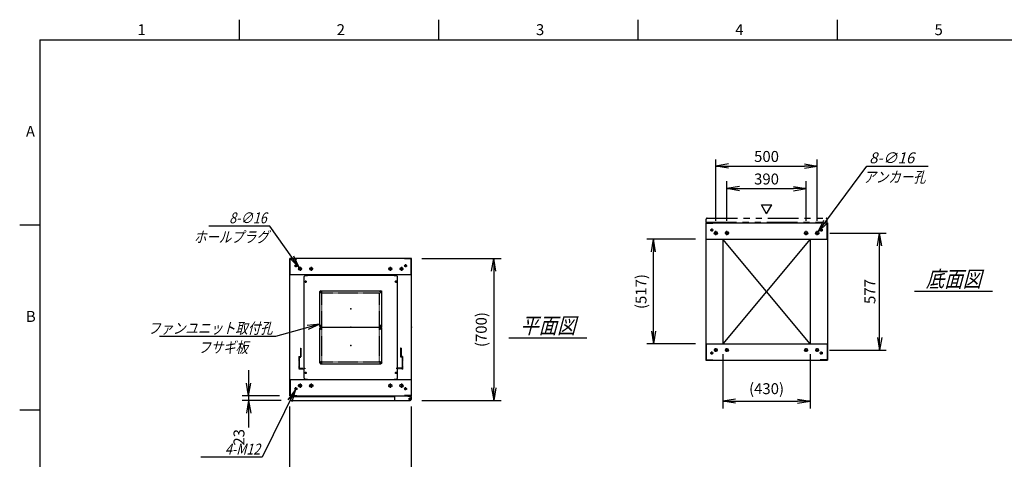
# Model space of a CAD drawing. Units: millimetres. Extents: x 0 to 398, y 1 to 284.
# Drawn here: x 0 to 243, y 176 to 284 of the extents above; entities that cross this region are included whole.
import ezdxf

# ---------------------------------------------------------------- set-up
doc = ezdxf.new("R2010")
doc.units = ezdxf.units.MM
for name, pattern in [('CENTER', [12, 7.5, -1.5, 1.5, -1.5]), ('DASHED', [4.5, 3, -1.5]), ('PHANTOM', [15, 7.5, -1.5, 1.5, -1.5, 1.5, -1.5])]:
    doc.linetypes.add(name, pattern=pattern)
doc.styles.get("Standard").update_dxf_attribs({"font": 'ROMANS', "bigfont": 'EXTFONT'})
doc.dimstyles.new('ISO-25', dxfattribs={"dimtxt": 2.5, "dimasz": 2.5, "dimexe": 1.25, "dimexo": 0.625, "dimtad": 1, "dimtxsty": 'Standard', "dimcen": 2.5, "dimadec": 0, "dimazin": 0, "dimtfac": 1, "dimtmove": 0, "dimatfit": 3, "dimfxl": 1, "dimarcsym": 0})

# ---------------------------------------------------------------- blocks, each defined once
blk = doc.blocks.new('DTL0007')
at = {"color": 0, "linetype": 'DASHED'}
for p, q in [((-512, -60), (-512, 0)), ((-512, 0), (-482, 0)), ((-482, -2.3), (-482, 0)), ((-30, -2.3), (-30, 0)), ((0, 0), (-30, 0)), ((0, -60), (0, 0)), ((-509.7, -2.3), (-482, -2.3)), ((-509.7, -57.7), (-509.7, -2.3)), ((-2.3, -2.3), (-30, -2.3)), ((-2.3, -57.7), (-2.3, -2.3)), ((-512, -60), (-503.8, -60)), ((-509.7, -57.7), (-501.5, -57.7)), ((-503.8, -102), (-503.8, -60)), ((-501.5, -102), (-501.5, -57.7)), ((-10.5, -102), (-10.5, -57.7)), ((-2.3, -57.7), (-10.5, -57.7)), ((0, -60), (-8.2, -60)), ((-8.2, -102), (-8.2, -60)), ((-503.8, -102), (-501.5, -102)), ((-8.2, -102), (-10.5, -102))]:
    blk.add_line(p, q, dxfattribs=at)
at = {"color": 0}
blk.add_point((0, 0), dxfattribs=at)
blk = doc.blocks.new('DTL0011')
at = {"color": 0, "linetype": 'Continuous'}
for p, q in [((-230, 250.9), (-225, 255.9)), ((-230, -250.9), (-230, 250.9)), ((-225, 255.9), (-214, 255.9)), ((-214, 257.5), (-214, 255.9)), ((-214, 257.5), (214, 257.5)), ((214, 257.5), (214, 255.9)), ((214, 255.9), (225, 255.9)), ((225, 255.9), (230, 250.9)), ((230, -250.9), (230, 250.9)), ((-225, -255.9), (-230, -250.9)), ((-225, -255.9), (-214, -255.9)), ((-214, -255.9), (-214, -257.5)), ((-214, -257.5), (214, -257.5)), ((214, -255.9), (225, -255.9)), ((214, -255.9), (214, -257.5)), ((225, -255.9), (230, -250.9))]:
    blk.add_line(p, q, dxfattribs=at)
at = {"color": 0, "linetype": 'CENTER'}
for p, q in [((-228.04, 225), (-216.96, 225)), ((-222.5, 230.54), (-222.5, 219.46)), ((216.96, 225), (228.04, 225)), ((222.5, 230.54), (222.5, 219.46)), ((-142.96, 175), (-152.04, 175)), ((-147.5, 179.54), (-147.5, 170.46)), ((152.04, 175), (142.96, 175)), ((147.5, 179.54), (147.5, 170.46)), ((-142.96, 5), (-152.04, 5)), ((-147.5, 9.54), (-147.5, 0.46)), ((152.04, 5), (142.96, 5)), ((147.5, 9.54), (147.5, 0.46)), ((-142.96, -5), (-152.04, -5)), ((-147.5, -0.46), (-147.5, -9.54)), ((152.04, -5), (142.96, -5)), ((147.5, -0.46), (147.5, -9.54)), ((-142.96, -175), (-152.04, -175)), ((-147.5, -170.46), (-147.5, -179.54)), ((152.04, -175), (142.96, -175)), ((147.5, -170.46), (147.5, -179.54)), ((-228.04, -225), (-216.96, -225)), ((-222.5, -219.46), (-222.5, -230.54)), ((216.96, -225), (228.04, -225)), ((222.5, -219.46), (222.5, -230.54))]:
    blk.add_line(p, q, dxfattribs=at)
at = {"color": 0, "linetype": 'DASHED'}
for p, q in [((-142.5, 170), (142.5, 170)), ((-142.5, -170), (-142.5, 170)), ((142.5, -170), (142.5, 170)), ((-142.5, -170), (142.5, -170))]:
    blk.add_line(p, q, dxfattribs=at)
at = {"color": 0, "linetype": 'Continuous'}
for centre, radius in [((-222.5, 225), 3), ((222.5, 225), 3), ((-147.5, 175), 2), ((147.5, 175), 2), ((-147.5, 5), 2), ((147.5, 5), 2), ((-147.5, -5), 2), ((147.5, -5), 2), ((-147.5, -175), 2), ((147.5, -175), 2), ((-222.5, -225), 3), ((222.5, -225), 3)]:
    blk.add_circle(centre, radius, dxfattribs=at)
at = {"color": 0}
blk.add_point((0, 0), dxfattribs=at)
blk = doc.blocks.new('DTL0012')
at = {"color": 0, "linetype": 'CENTER'}
for p, q in [((-140.96, 85), (-154.04, 85)), ((-147.5, 91.54), (-147.5, 78.46)), ((154.04, 85), (140.96, 85)), ((147.5, 91.54), (147.5, 78.46)), ((-140.96, -85), (-154.04, -85)), ((-147.5, -78.46), (-147.5, -91.54)), ((154.04, -85), (140.96, -85)), ((147.5, -78.46), (147.5, -91.54))]:
    blk.add_line(p, q, dxfattribs=at)
at = {"color": 0, "linetype": 'Continuous'}
for p, q in [((-152.5, 86), (-152.5, -86)), ((-148.5, 90), (148.5, 90)), ((152.5, 86), (152.5, -86)), ((-148.5, -90), (148.5, -90))]:
    blk.add_line(p, q, dxfattribs=at)
for centre in [(-147.5, 85), (147.5, 85), (-147.5, -85), (147.5, -85)]:
    blk.add_circle(centre, 4, dxfattribs=at)
for centre, start, end in [((-148.5, 86), 90, 180), ((148.5, 86), 0, 90), ((-148.5, -86), 180, 270), ((148.5, -86), 270, 0)]:
    blk.add_arc(centre, 4, start, end, dxfattribs=at)
at = {"color": 0}
for p in [(-147.5, 85), (147.5, 85), (0, 0), (-147.5, -85), (147.5, -85)]:
    blk.add_point(p, dxfattribs=at)
blk = doc.blocks.new('_Open')
at = {"color": 0, "linetype": 'ByBlock', "lineweight": -2}
for p, q in [((-1, 0.166667), (0, 0)), ((-1, -0.166667), (0, 0)), ((0, 0), (-1, 0))]:
    blk.add_line(p, q, dxfattribs=at)
blk = doc.blocks.new('*D15')
at = {"color": 0, "lineweight": -2}
for p, q in [((66.61, 153.23), (66.61, 188.54)), ((96.61, 153.23), (96.61, 188.54)), ((69.73, 168.98), (93.5, 168.98))]:
    blk.add_line(p, q, dxfattribs=at)
at = {"layer": 'Defpoints', "color": 0}
for p in [(96.61, 168.98), (66.61, 150.69), (96.61, 150.69)]:
    blk.add_point(p, dxfattribs=at)
at = {"color": 0, "lineweight": -2, "xscale": 3.114, "yscale": 3.114, "zscale": 3.114, "rotation": 180}
blk.add_blockref('_Open', (66.61, 168.98), dxfattribs=at)
at = {"color": 0, "lineweight": -2, "xscale": 3.114, "yscale": 3.114, "zscale": 3.114}
blk.add_blockref('_Open', (96.61, 168.98), dxfattribs=at)
at = {"color": 0, "insert": (81.61, 171.01), "char_height": 2.7, "attachment_point": 5}
blk.add_mtext('600', dxfattribs=at)
blk = doc.blocks.new('*D19')
at = {"color": 0, "lineweight": -2}
for p, q in [((199.68, 231.35), (213.6, 231.35)), ((211.98, 205.61), (211.98, 228.23)), ((199.63, 202.5), (213.6, 202.5))]:
    blk.add_line(p, q, dxfattribs=at)
at = {"layer": 'Defpoints', "color": 0}
for p in [(197.14, 231.35), (211.98, 231.35), (197.09, 202.5)]:
    blk.add_point(p, dxfattribs=at)
at = {"color": 0, "lineweight": -2, "xscale": 3.114, "yscale": 3.114, "zscale": 3.114}
for p, rotation in [((211.98, 231.35), 90), ((211.98, 202.5), 270)]:
    blk.add_blockref('_Open', p, dxfattribs=dict(at, rotation=rotation))
at = {"color": 0, "insert": (209.95, 216.92), "char_height": 2.7, "attachment_point": 5, "rotation": 90}
blk.add_mtext('577', dxfattribs=at)
blk = doc.blocks.new('*D20')
at = {"color": 0, "lineweight": -2}
for p, q in [((171.61, 234.41), (171.61, 249.5)), ((174.73, 247.88), (193.5, 247.88)), ((196.61, 234.41), (196.61, 249.5))]:
    blk.add_line(p, q, dxfattribs=at)
at = {"layer": 'Defpoints', "color": 0}
for p in [(196.61, 247.88), (171.61, 231.87), (196.61, 231.87)]:
    blk.add_point(p, dxfattribs=at)
at = {"color": 0, "lineweight": -2, "xscale": 3.114, "yscale": 3.114, "zscale": 3.114, "rotation": 180}
blk.add_blockref('_Open', (171.61, 247.88), dxfattribs=at)
at = {"color": 0, "lineweight": -2, "xscale": 3.114, "yscale": 3.114, "zscale": 3.114}
blk.add_blockref('_Open', (196.61, 247.88), dxfattribs=at)
at = {"color": 0, "insert": (184.11, 249.9), "char_height": 2.7, "attachment_point": 5}
blk.add_mtext('500', dxfattribs=at)
blk = doc.blocks.new('*D21')
at = {"color": 0, "lineweight": -2}
for p, q in [((174.36, 234.41), (174.36, 244.12)), ((193.86, 234.41), (193.86, 244.12)), ((177.48, 242.32), (190.75, 242.32))]:
    blk.add_line(p, q, dxfattribs=at)
at = {"layer": 'Defpoints', "color": 0}
for p in [(193.86, 242.32), (174.36, 231.87), (193.86, 231.87)]:
    blk.add_point(p, dxfattribs=at)
at = {"color": 0, "lineweight": -2, "xscale": 3.114, "yscale": 3.114, "zscale": 3.114, "rotation": 180}
blk.add_blockref('_Open', (174.36, 242.32), dxfattribs=at)
at = {"color": 0, "lineweight": -2, "xscale": 3.114, "yscale": 3.114, "zscale": 3.114}
blk.add_blockref('_Open', (193.86, 242.32), dxfattribs=at)
at = {"color": 0, "insert": (184.11, 244.34), "char_height": 2.7, "attachment_point": 5}
blk.add_mtext('390', dxfattribs=at)
blk = doc.blocks.new('SYM0003')
at = {"color": 7, "linetype": 'Continuous'}
for p, q in [((0, 0), (12.01, 16.21)), ((12.01, 16.21), (27.11, 16.21)), ((0, 0), (1.41, 2.83)), ((0, 0), (2.29, 2.18))]:
    blk.add_line(p, q, dxfattribs=at)
at = {"color": 7, "insert": (12.57, 16.89), "char_height": 2.7, "attachment_point": 7}
blk.add_mtext('{\\W1;\\Q15;8-∅16}', dxfattribs=at)
blk = doc.blocks.new('*D23')
at = {"color": 0, "lineweight": -2}
for p, q in [((99.15, 225.04), (118.66, 225.04)), ((116.86, 221.93), (116.86, 193.16)), ((99.15, 190.04), (118.66, 190.04))]:
    blk.add_line(p, q, dxfattribs=at)
at = {"layer": 'Defpoints', "color": 0}
for p in [(96.61, 225.04), (96.61, 190.04), (116.86, 190.04)]:
    blk.add_point(p, dxfattribs=at)
at = {"color": 0, "lineweight": -2, "xscale": 3.114, "yscale": 3.114, "zscale": 3.114}
for p, rotation in [((116.86, 225.04), 90.00000000000001), ((116.86, 190.04), 270)]:
    blk.add_blockref('_Open', p, dxfattribs=dict(at, rotation=rotation))
at = {"color": 0, "insert": (114.13, 207.54), "char_height": 2.7, "attachment_point": 5, "rotation": 90}
blk.add_mtext('(700)', dxfattribs=at)
blk = doc.blocks.new('*D24')
at = {"color": 7, "linetype": 'Continuous'}
for p, q in [((56.44, 197.54), (56.44, 183.69)), ((56.44, 191.19), (55.89, 194.31)), ((56.44, 191.19), (56.99, 194.31)), ((64.07, 191.19), (54.82, 191.19)), ((64.42, 190.04), (54.82, 190.04)), ((56.44, 190.04), (55.89, 186.93)), ((56.44, 190.04), (56.99, 186.93)), ((56.44, 190.04), (56.44, 183.37))]:
    blk.add_line(p, q, dxfattribs=at)
at = {"layer": 'Defpoints', "color": 0}
for p in [(56.44, 190.04), (66.61, 191.19), (66.96, 190.04)]:
    blk.add_point(p, dxfattribs=at)
at = {"color": 0, "insert": (54.41, 180.95), "char_height": 2.7, "attachment_point": 5, "rotation": 90}
blk.add_mtext('23', dxfattribs=at)
blk = doc.blocks.new('SYM0007')
at = {"color": 7, "linetype": 'Continuous'}
for p, q in [((0, 0), (-10.96, -3.03)), ((0, 0), (-3.15, -0.3)), ((0, 0), (-2.85, -1.36)), ((-10.96, -3.03), (-39.56, -3.03))]:
    blk.add_line(p, q, dxfattribs=at)
at = {"color": 7, "insert": (-11.65, -2.36), "char_height": 2.7, "attachment_point": 9}
blk.add_mtext('{\\W0.833333;\\Q15;ファンユニット取付孔}', dxfattribs=at)
blk = doc.blocks.new('SYM0013')
at = {"color": 7, "linetype": 'Continuous'}
for p, q in [((-7.21, 10.25), (-22.31, 10.25)), ((0, 0), (-7.21, 10.25)), ((0, 0), (-1.34, 2.86)), ((0, 0), (-2.24, 2.23))]:
    blk.add_line(p, q, dxfattribs=at)
at = {"color": 7, "insert": (-8.02, 10.92), "char_height": 2.7, "attachment_point": 9}
blk.add_mtext('{\\W0.833333;\\Q15;8-∅16}', dxfattribs=at)
blk = doc.blocks.new('SYM0014')
at = {"color": 7, "linetype": 'Continuous'}
for p, q in [((0, 0), (-8.23, -16.7)), ((0, 0), (-1.87, -2.55)), ((0, 0), (-0.88, -3.04)), ((-8.23, -16.7), (-23.33, -16.7))]:
    blk.add_line(p, q, dxfattribs=at)
at = {"color": 7, "insert": (-8.73, -16.02), "char_height": 2.7, "attachment_point": 9}
blk.add_mtext('{\\W0.833333;\\Q15;4-M12}', dxfattribs=at)
blk = doc.blocks.new('*D44')
at = {"color": 0, "lineweight": -2}
for p, q in [((173.36, 201.46), (173.36, 188.07)), ((194.86, 201.46), (194.86, 188.07)), ((176.48, 189.87), (191.75, 189.87))]:
    blk.add_line(p, q, dxfattribs=at)
at = {"layer": 'Defpoints', "color": 0}
for p in [(173.36, 204), (194.86, 204), (194.86, 189.87)]:
    blk.add_point(p, dxfattribs=at)
at = {"color": 0, "lineweight": -2, "xscale": 3.114, "yscale": 3.114, "zscale": 3.114, "rotation": 180}
blk.add_blockref('_Open', (173.36, 189.87), dxfattribs=at)
at = {"color": 0, "lineweight": -2, "xscale": 3.114, "yscale": 3.114, "zscale": 3.114}
blk.add_blockref('_Open', (194.86, 189.87), dxfattribs=at)
at = {"color": 0, "insert": (184.11, 192.61), "char_height": 2.7, "attachment_point": 5}
blk.add_mtext('(430)', dxfattribs=at)
blk = doc.blocks.new('*D45')
at = {"color": 0, "lineweight": -2}
for p, q in [((166.57, 229.85), (154.63, 229.85)), ((156.25, 207.11), (156.25, 226.73)), ((166.57, 204), (154.63, 204))]:
    blk.add_line(p, q, dxfattribs=at)
at = {"layer": 'Defpoints', "color": 0}
for p in [(156.25, 229.85), (169.11, 229.85), (169.11, 204)]:
    blk.add_point(p, dxfattribs=at)
at = {"color": 0, "lineweight": -2, "xscale": 3.114, "yscale": 3.114, "zscale": 3.114}
for p, rotation in [((156.25, 229.85), 90), ((156.25, 204), 270)]:
    blk.add_blockref('_Open', p, dxfattribs=dict(at, rotation=rotation))
at = {"color": 0, "insert": (153.52, 216.92), "char_height": 2.7, "attachment_point": 5, "rotation": 90}
blk.add_mtext('(517)', dxfattribs=at)

msp = doc.modelspace()

# ---------------------------------------------------------------- linework, layer by layer
at = {"color": 7, "linetype": 'Continuous'}
for p, q in [((54.13, 284), (54.13, 279)), ((103.25, 284), (103.25, 279)), ((152.38, 284), (152.38, 279)), ((201.5, 284), (201.5, 279)), ((5, 279), (398, 279)), ((5, 279), (5, 5)), ((184.14, 236.07), (182.84, 238.32)), ((182.84, 238.32), (185.44, 238.32)), ((184.14, 236.07), (185.44, 238.32)), ((5, 233.33), (0, 233.33)), ((169.11, 233.85), (199.11, 233.85)), ((169.11, 233.85), (169.11, 200)), ((169.19, 233.77), (170.86, 233.77)), ((169.19, 229.85), (169.19, 233.77)), ((170.86, 233.77), (170.86, 233.85)), ((197.36, 233.77), (197.36, 233.85)), ((199.03, 233.77), (197.36, 233.77)), ((199.03, 229.85), (199.03, 233.77)), ((199.11, 233.85), (199.11, 200)), ((169.11, 229.85), (199.11, 229.85)), ((173.36, 229.85), (173.36, 204)), ((194.86, 229.85), (173.36, 204)), ((194.86, 204), (173.36, 229.85)), ((194.86, 229.85), (194.86, 204)), ((96.61, 225.04), (66.61, 225.04)), ((66.61, 191.19), (66.61, 225.04)), ((66.69, 221.04), (66.69, 224.96)), ((66.69, 224.96), (68.36, 224.96)), ((68.36, 224.96), (68.36, 225.04)), ((94.86, 224.96), (94.86, 225.04)), ((96.53, 224.96), (94.86, 224.96)), ((96.53, 221.04), (96.53, 224.96)), ((96.61, 191.19), (96.61, 225.04)), ((96.61, 221.04), (66.61, 221.04)), ((220.61, 217.02), (239.8, 217.02)), ((120.61, 205.52), (139.8, 205.52)), ((169.11, 204), (199.11, 204)), ((169.19, 204), (169.19, 200.08)), ((199.03, 204), (199.03, 200.08)), ((169.11, 200), (199.11, 200)), ((169.19, 200.08), (170.86, 200.08)), ((170.86, 200.08), (170.86, 200)), ((197.36, 200.08), (197.36, 200)), ((199.03, 200.08), (197.36, 200.08)), ((66.61, 195.19), (96.61, 195.19)), ((66.69, 195.19), (66.69, 191.27)), ((92.43, 195.19), (95.68, 195.19)), ((96.53, 195.19), (96.53, 191.27)), ((66.61, 191.19), (96.61, 191.19)), ((66.69, 191.27), (68.36, 191.27)), ((66.71, 191.04), (66.71, 190.29)), ((66.71, 191.04), (92.43, 191.04)), ((66.96, 190.04), (96.28, 190.04)), ((68.36, 191.27), (68.36, 191.19)), ((92.43, 191.19), (92.43, 190.29)), ((94.86, 191.27), (94.86, 191.19)), ((96.53, 191.27), (94.86, 191.27)), ((95.68, 191.19), (95.68, 191.08)), ((95.68, 191.08), (96.28, 191.08)), ((96.41, 191.04), (96.52, 191.04)), ((96.52, 191.04), (96.52, 190.91)), ((96.53, 190.83), (96.53, 190.29)), ((5, 187.67), (0, 187.67))]:
    msp.add_line(p, q, dxfattribs=at)
at = {"color": 7, "linetype": 'PHANTOM'}
for p, q in [((169.21, 234), (169.21, 234.75)), ((169.21, 234), (199.03, 234)), ((169.46, 235), (198.78, 235)), ((199.03, 234), (199.03, 234.75))]:
    msp.add_line(p, q, dxfattribs=at)
at = {"color": 7, "linetype": 'CENTER'}
for p, q in [((170.99, 232.1), (170.24, 232.1)), ((170.61, 232.47), (170.61, 231.72)), ((172.14, 231.35), (171.09, 231.35)), ((171.61, 230.82), (171.61, 231.87)), ((174.89, 231.35), (173.84, 231.35)), ((174.36, 230.82), (174.36, 231.87)), ((193.34, 231.35), (194.39, 231.35)), ((193.86, 230.82), (193.86, 231.87)), ((196.09, 231.35), (197.14, 231.35)), ((196.61, 230.82), (196.61, 231.87)), ((197.24, 232.1), (197.99, 232.1)), ((197.61, 232.47), (197.61, 231.72)), ((68.11, 223.67), (68.11, 222.92)), ((95.11, 223.67), (95.11, 222.92)), ((68.49, 223.29), (67.74, 223.29)), ((69.59, 222.54), (68.64, 222.54)), ((69.11, 223.02), (69.11, 222.07)), ((72.34, 222.54), (71.39, 222.54)), ((71.86, 223.02), (71.86, 222.07)), ((90.89, 222.54), (91.84, 222.54)), ((91.36, 223.02), (91.36, 222.07)), ((93.64, 222.54), (94.59, 222.54)), ((94.11, 223.02), (94.11, 222.07)), ((94.74, 223.29), (95.49, 223.29)), ((170.99, 201.75), (170.24, 201.75)), ((170.61, 201.37), (170.61, 202.12)), ((172.09, 202.5), (171.14, 202.5)), ((171.61, 202.02), (171.61, 202.97)), ((174.84, 202.5), (173.89, 202.5)), ((174.36, 202.02), (174.36, 202.97)), ((193.39, 202.5), (194.34, 202.5)), ((193.86, 202.02), (193.86, 202.97)), ((196.14, 202.5), (197.09, 202.5)), ((196.61, 202.02), (196.61, 202.97)), ((197.24, 201.75), (197.99, 201.75)), ((197.61, 201.37), (197.61, 202.12)), ((69.11, 194.22), (69.11, 193.17)), ((71.86, 194.22), (71.86, 193.17)), ((91.36, 194.22), (91.36, 193.17)), ((94.11, 194.22), (94.11, 193.17)), ((68.49, 192.94), (67.74, 192.94)), ((68.11, 192.57), (68.11, 193.32)), ((69.64, 193.69), (68.59, 193.69)), ((72.39, 193.69), (71.34, 193.69)), ((90.84, 193.69), (91.89, 193.69)), ((93.59, 193.69), (94.64, 193.69)), ((94.74, 192.94), (95.49, 192.94)), ((95.11, 192.57), (95.11, 193.32)), ((95.81, 190.44), (96.51, 190.44)), ((95.82, 190.44), (96.5, 190.44)), ((96.16, 190.8), (96.16, 190.09)), ((96.16, 190.78), (96.16, 190.1))]:
    msp.add_line(p, q, dxfattribs=at)
at = {"color": 7, "linetype": 'Continuous'}
for centre, radius in [((170.61, 232.1), 0.25), ((171.61, 231.35), 0.4), ((174.36, 231.35), 0.4), ((193.86, 231.35), 0.4), ((196.61, 231.35), 0.4), ((197.61, 232.1), 0.25), ((68.11, 223.29), 0.25), ((95.11, 223.29), 0.25), ((69.11, 222.54), 0.35), ((71.86, 222.54), 0.35), ((91.36, 222.54), 0.35), ((94.11, 222.54), 0.35), ((170.61, 201.75), 0.25), ((171.61, 202.5), 0.35), ((174.36, 202.5), 0.35), ((193.86, 202.5), 0.35), ((196.61, 202.5), 0.35), ((197.61, 201.75), 0.25), ((68.11, 192.94), 0.25), ((69.11, 193.69), 0.4), ((71.86, 193.69), 0.4), ((91.36, 193.69), 0.4), ((94.11, 193.69), 0.4), ((95.11, 192.94), 0.25), ((96.16, 190.44), 0.212), ((96.16, 190.44), 0.212)]:
    msp.add_circle(centre, radius, dxfattribs=at)
at = {"color": 7, "linetype": 'PHANTOM'}
for centre, start, end in [((169.46, 234.75), 90, 180), ((198.78, 234.75), 0, 90)]:
    msp.add_arc(centre, 0.25, start, end, dxfattribs=at)
at = {"color": 7, "linetype": 'Continuous'}
for centre, start, end in [((66.96, 190.29), 180, 270), ((92.68, 190.29), 180, 270), ((96.28, 190.83), 0, 90), ((96.28, 190.29), 270, 0)]:
    msp.add_arc(centre, 0.25, start, end, dxfattribs=at)
at = {"color": 7}
for p in [(184.11, 216.92), (96.61, 208.12)]:
    msp.add_point(p, dxfattribs=at)

# ---------------------------------------------------------------- block references
for name, p in [('SYM0003', (196.85, 231.67)), ('SYM0013', (68.91, 222.83)), ('SYM0007', (73.99, 208.88)), ('SYM0014', (68, 192.72))]:
    msp.add_blockref(name, p, dxfattribs=at)
at = {"color": 7, "xscale": 0.05, "zscale": 0.05}
for name, p, yscale in [('DTL0011', (81.61, 208.12), 0.05), ('DTL0012', (81.61, 212.62), -0.05), ('DTL0012', (81.61, 203.62), -0.05), ('DTL0007', (94.41, 197.87), -0.05)]:
    msp.add_blockref(name, p, dxfattribs=dict(at, yscale=yscale))

# ---------------------------------------------------------------- texts
at = {"color": 7}
for s, insert, char_height, attachment_point in [('{\\W1;1}', (29.02, 280.18), 2.7, 7), ('{\\W1;2}', (78.14, 280.18), 2.7, 7), ('{\\W1;3}', (127.27, 280.18), 2.7, 7), ('{\\W1;4}', (176.39, 280.18), 2.7, 7), ('{\\W1;5}', (225.52, 280.18), 2.7, 7), ('{\\W1;A}', (1.53, 255.1), 2.7, 7), ('{\\W0.833333;\\Q15;アンカー孔}', (215.65, 246.53), 2.7, 2), ('{\\W0.833333;\\Q15;ホールプラグ}', (52.15, 231.73), 2.7, 2), ('{\\W0.833333;\\Q15;底面図}', (230.21, 218.02), 4, 8), ('{\\W1;B}', (1.53, 209.43), 2.7, 7), ('{\\W0.833333;\\Q15;平面図}', (130.21, 206.52), 4, 8), ('{\\W0.833333;\\Q15;フサギ板}', (50.16, 204.5), 2.7, 2)]:
    msp.add_mtext(s, dxfattribs=dict(at, insert=insert, char_height=char_height, attachment_point=attachment_point))

# ---------------------------------------------------------------- dimensions: what is measured, and where the dimension line sits
for base, p1, p2, angle, text, override, picture, middle in [((196.61, 247.88), (171.61, 231.87), (196.61, 231.87), 180, '500', {"dimtxt": 2.7, "dimasz": 3.114, "dimexe": 1.62, "dimexo": 2.54, "dimgap": 0.675, "dimtad": 1, "dimtih": 0, "dimtoh": 0, "dimdec": 0, "dimdsep": 46, "dimblk1": 'Open', "dimblk2": 'Open', "dimsah": 1, "dimse1": 0, "dimse2": 0, "dimtmove": 0}, '*D20', (184.11, 247.88)), ((193.86, 242.32), (174.36, 231.87), (193.86, 231.87), 180, '390', {"dimtxt": 2.7, "dimasz": 3.114, "dimexe": 1.8, "dimexo": 2.54, "dimgap": 0.675, "dimtad": 1, "dimtih": 0, "dimtoh": 0, "dimdec": 0, "dimdsep": 46, "dimblk1": 'Open', "dimblk2": 'Open', "dimsah": 1, "dimse1": 0, "dimse2": 0, "dimtmove": 0}, '*D21', (184.11, 242.32)), ((211.98, 231.35), (197.09, 202.5), (197.14, 231.35), 270, '577', {"dimtxt": 2.7, "dimasz": 3.114, "dimexe": 1.62, "dimexo": 2.54, "dimgap": 0.675, "dimtad": 1, "dimtih": 0, "dimtoh": 0, "dimdec": 0, "dimdsep": 46, "dimblk1": 'Open', "dimblk2": 'Open', "dimsah": 1, "dimse1": 0, "dimse2": 0, "dimtmove": 0}, '*D19', (211.98, 216.92)), ((156.25, 229.85), (169.11, 204), (169.11, 229.85), 270, '(517)', {"dimtxt": 2.7, "dimasz": 3.114, "dimexe": 1.62, "dimexo": 2.54, "dimgap": 0.675, "dimtad": 1, "dimtih": 0, "dimtoh": 0, "dimdec": 0, "dimdsep": 46, "dimblk1": 'Open', "dimblk2": 'Open', "dimsah": 1, "dimse1": 0, "dimse2": 0, "dimtmove": 0}, '*D45', (156.25, 216.92)), ((116.86, 190.04), (96.61, 225.04), (96.61, 190.04), 90, '(700)', {"dimtxt": 2.7, "dimasz": 3.114, "dimexe": 1.8, "dimexo": 2.54, "dimgap": 0.675, "dimtad": 1, "dimtih": 0, "dimtoh": 0, "dimdec": 0, "dimdsep": 46, "dimblk1": 'Open', "dimblk2": 'Open', "dimsah": 1, "dimse1": 0, "dimse2": 0, "dimtmove": 0}, '*D23', (116.86, 207.54)), ((194.86, 189.87), (173.36, 204), (194.86, 204), 180, '(430)', {"dimtxt": 2.7, "dimasz": 3.114, "dimexe": 1.8, "dimexo": 2.54, "dimgap": 0.675, "dimtad": 1, "dimtih": 0, "dimtoh": 0, "dimdec": 0, "dimdsep": 46, "dimblk1": 'Open', "dimblk2": 'Open', "dimsah": 1, "dimse1": 0, "dimse2": 0, "dimtmove": 0}, '*D44', (184.11, 189.87)), ((56.44, 190.04), (66.61, 191.19), (66.96, 190.04), 90, '23', {"dimtxt": 2.7, "dimasz": 3.114, "dimexe": 1.62, "dimexo": 2.54, "dimgap": 0.675, "dimtad": 1, "dimtih": 0, "dimtoh": 0, "dimdec": 0, "dimdsep": 46, "dimblk1": 'Open', "dimblk2": 'Open', "dimsah": 1, "dimse1": 0, "dimse2": 0, "dimtmove": 0}, '*D24', (56.44, 180.95)), ((96.61, 168.98), (66.61, 150.69), (96.61, 150.69), 180, '600', {"dimtxt": 2.7, "dimasz": 3.114, "dimexe": 19.559564, "dimexo": 2.54, "dimgap": 0.675, "dimtad": 1, "dimtih": 0, "dimtoh": 0, "dimdec": 0, "dimdsep": 46, "dimblk1": 'Open', "dimblk2": 'Open', "dimsah": 1, "dimse1": 0, "dimse2": 0, "dimtmove": 0}, '*D15', (81.61, 168.98))]:
    dim = msp.add_linear_dim(base=base, p1=p1, p2=p2, angle=angle, text=text, dimstyle='ISO-25', override=override, dxfattribs=at)
    dim.commit()
    dim.dimension.update_dxf_attribs({"geometry": picture, "text_midpoint": middle, "dimtype": 160})

doc.saveas('drawing.dxf')
